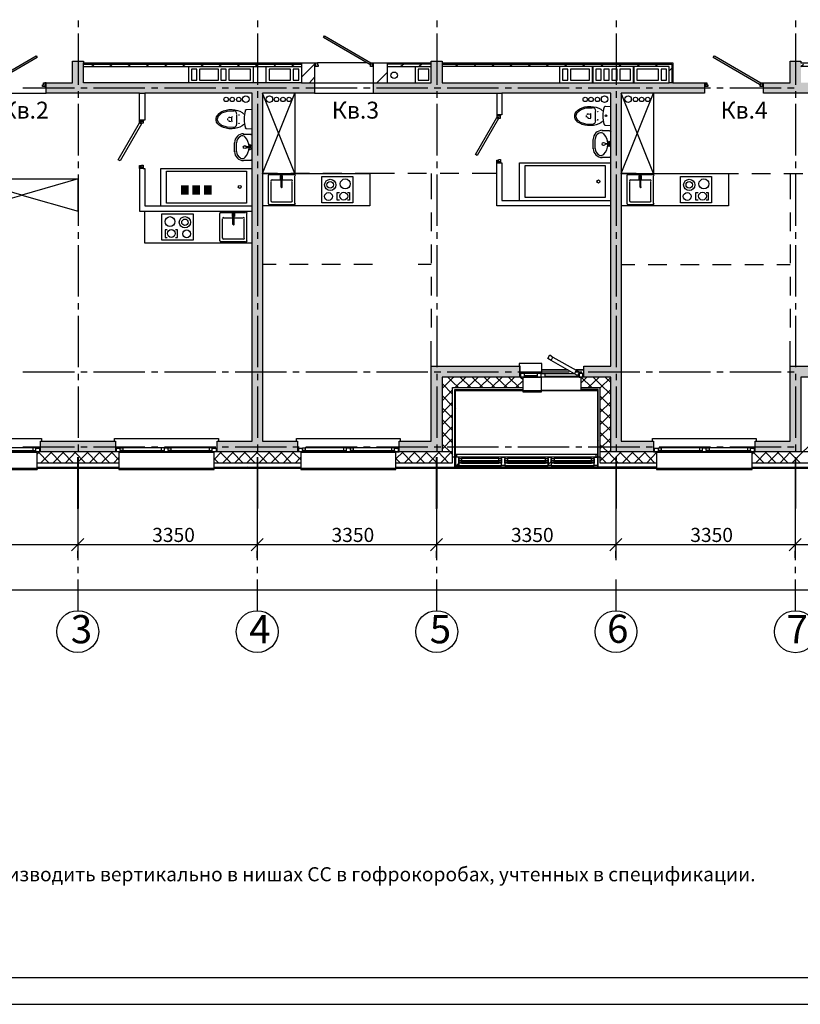
# Model space of a CAD drawing. Units: millimetres. Extents: x -3570 to 7320, y -568 to 715.
# Drawn here: x -993 to -847, y 175 to 359 of the extents above; entities that cross this region are included whole.
import ezdxf

# ---------------------------------------------------------------- set-up
doc = ezdxf.new("R2010")
doc.units = ezdxf.units.MM
doc.styles.add('PDF GOSTTypeA', font='arial.ttf')

msp = doc.modelspace()

# ---------------------------------------------------------------- hatches: boundary and pattern name
at = {"true_color": 0xc7c8ca, "transparency": 33554559}
for points in [[(-947.51, 279.82), (-947.51, 344.84), (-937.8, 344.84), (-937.8, 346.81), (-980.98, 346.81), (-980.98, 350.81), (-983.01, 350.81), (-983.01, 346.81), (-987.96, 346.81), (-987.96, 344.84), (-949.48, 344.84), (-949.48, 279.82), (-956.02, 279.82), (-956.02, 277.85), (-940.97, 277.85), (-940.97, 279.82)], [(-864.96, 344.84), (-864.96, 346.81), (-913.99, 346.81), (-913.99, 350.81), (-916.02, 350.81), (-916.02, 346.81), (-926.81, 346.81), (-926.81, 344.84), (-882.49, 344.84), (-882.49, 293.85), (-887.51, 293.85), (-887.51, 291.82), (-882.49, 291.82), (-882.49, 277.85), (-874.49, 277.85), (-874.49, 279.82), (-880.52, 279.82), (-880.52, 344.84)], [(-813.45, 293.85), (-813.45, 346.81), (-846.99, 346.81), (-846.99, 350.81), (-848.96, 350.81), (-848.96, 346.81), (-853.98, 346.81), (-853.98, 344.84), (-815.48, 344.84), (-815.48, 293.85), (-827.1, 293.85), (-827.1, 291.82), (-808.49, 291.82), (-808.49, 293.85)], [(-962.77, 325.88), (-962.77, 327.66), (-961.35, 327.66), (-961.35, 325.88)], [(-962.73, 325.92), (-961.39, 325.92), (-961.39, 327.62), (-962.73, 327.62)], [(-960.63, 325.88), (-960.63, 327.66), (-959.19, 327.66), (-959.19, 325.88)], [(-960.59, 325.92), (-959.23, 325.92), (-959.23, 327.62), (-960.59, 327.62)], [(-958.49, 325.88), (-958.49, 327.66), (-957.05, 327.66), (-957.05, 325.88)], [(-958.45, 325.92), (-957.1, 325.92), (-957.1, 327.62), (-958.45, 327.62)], [(-913.99, 277.85), (-913.99, 291.82), (-899.51, 291.82), (-899.51, 293.85), (-916.02, 293.85), (-916.02, 279.82), (-921.99, 279.82), (-921.99, 277.85)], [(-846.99, 277.85), (-846.99, 291.82), (-841.98, 291.82), (-841.98, 293.85), (-848.96, 293.85), (-848.96, 279.82), (-855.5, 279.82), (-855.5, 277.85)], [(-975.01, 277.85), (-975.01, 279.82), (-988.98, 279.82), (-988.98, 277.85)]]:
    msp.add_hatch(color=9, dxfattribs=at).paths.add_polyline_path(points)

# ---------------------------------------------------------------- linework, layer by layer
at = {"color": 7, "lineweight": -3}
for points in [[(-1120.76, 471.61), (-1120.76, 174.64), (-490.8, 174.64), (-490.8, 471.61)], [(-1100.78, 466.61), (-1100.78, 179.64), (-495.8, 179.64), (-495.8, 466.61)]]:
    msp.add_lwpolyline(points, close=True, dxfattribs=at)
at = {"color": 9, "lineweight": -3, "true_color": 0xc7c8ca}
for points in [[(-981.99, 358.43), (-981.99, 357.22)], [(-948.47, 358.43), (-948.47, 357.22)], [(-915, 358.43), (-915, 357.22)], [(-881.47, 358.43), (-881.47, 357.22)], [(-848.01, 358.43), (-848.01, 357.22)], [(-981.99, 356.02), (-981.99, 346.43)], [(-948.47, 356.02), (-948.47, 346.43)], [(-915, 356.02), (-915, 346.43)], [(-881.47, 356.02), (-881.47, 346.43)], [(-848.01, 356.02), (-848.01, 346.43)], [(-987.96, 346.81), (-988.22, 346.81), (-988.22, 346.11), (-987.96, 346.11), (-987.96, 346.81), (-983.01, 346.81), (-983.01, 350.81), (-980.98, 350.81), (-980.98, 350.56), (-940.28, 350.56), (-940.28, 349.86), (-940.28, 346.81), (-946.82, 346.81), (-980.98, 346.81), (-980.98, 349.86), (-980.98, 350.56)], [(-980.98, 350.3), (-940.28, 350.3)], [(-980.98, 349.86), (-940.28, 349.86)], [(-978.88, 350.3), (-979.39, 349.86)], [(-975.52, 350.3), (-976.03, 349.86)], [(-972.09, 350.3), (-972.6, 349.86)], [(-968.72, 350.3), (-969.23, 349.86)], [(-965.29, 350.3), (-965.8, 349.86)], [(-961.93, 350.3), (-962.44, 349.86)], [(-961.29, 346.81), (-961.29, 349.86)], [(-958.5, 350.3), (-959.01, 349.86)], [(-955.13, 350.3), (-955.64, 349.86)], [(-951.71, 350.3), (-952.21, 349.86)], [(-949.29, 349.86), (-949.29, 346.81)], [(-948.34, 350.3), (-948.85, 349.86)], [(-946.82, 346.81), (-946.82, 349.86)], [(-944.97, 350.3), (-945.42, 349.86)], [(-941.55, 350.3), (-942.05, 349.86)], [(-940.28, 350.56), (-937.8, 350.56), (-937.8, 349.86)], [(-937.8, 350.3), (-940.28, 347.83)], [(-937.8, 350.56), (-937.61, 350.56), (-937.61, 349.86), (-937.8, 349.86), (-937.8, 344.84), (-926.81, 344.84), (-903.76, 344.84), (-903.76, 340.84), (-903.76, 340.65), (-903.76, 340.33), (-903.38, 340.33), (-903.38, 340.21), (-903.06, 340.21), (-903.06, 340.65), (-903.76, 340.65), (-903.06, 340.65), (-903.06, 340.84)], [(-928.08, 350.56), (-937.29, 350.56)], [(-926.81, 349.86), (-927, 349.86), (-927, 350.56), (-927, 349.86), (-927.38, 349.86), (-927.38, 350.18), (-927.32, 350.18), (-927.32, 350.56), (-927, 350.56), (-926.81, 350.56), (-924.27, 350.56), (-916.02, 350.56), (-916.02, 350.81), (-913.99, 350.81), (-913.99, 350.56), (-870.87, 350.56), (-870.87, 346.81), (-871.57, 346.81)], [(-926.81, 344.84), (-926.81, 349.86), (-926.81, 350.56)], [(-924.27, 350.56), (-924.27, 346.81)], [(-916.02, 350.3), (-924.27, 350.3)], [(-924.27, 349.86), (-916.02, 349.86)], [(-921.16, 350.3), (-921.67, 349.86)], [(-919, 349.86), (-919, 346.81), (-916.02, 346.81), (-916.02, 349.86), (-916.02, 350.56)], [(-917.8, 350.3), (-918.3, 349.86)], [(-913.99, 350.56), (-913.99, 349.86), (-913.99, 346.81), (-878.11, 346.81), (-871.57, 346.81), (-871.57, 349.86), (-913.99, 349.86)], [(-913.99, 350.3), (-871.06, 350.3), (-871.06, 346.81)], [(-911, 350.3), (-911.51, 349.86)], [(-907.64, 350.3), (-908.08, 349.86)], [(-904.21, 350.3), (-904.72, 349.86)], [(-900.84, 350.3), (-901.35, 349.86)], [(-897.41, 350.3), (-897.92, 349.86)], [(-894.05, 350.3), (-894.56, 349.86)], [(-892.02, 346.81), (-892.02, 349.86)], [(-890.62, 350.3), (-891.13, 349.86)], [(-887.25, 350.3), (-887.76, 349.86)], [(-885.98, 349.86), (-885.98, 346.81)], [(-885.79, 346.81), (-885.79, 349.86)], [(-883.82, 350.3), (-884.33, 349.86)], [(-880.46, 350.3), (-880.97, 349.86)], [(-878.3, 349.86), (-878.3, 346.81)], [(-878.11, 346.81), (-878.11, 349.86)], [(-877.09, 350.3), (-877.54, 349.86)], [(-873.66, 350.3), (-874.17, 349.86)], [(-871.06, 349.54), (-871.57, 349.03)], [(-853.98, 346.11), (-854.17, 346.11), (-854.17, 346.81), (-854.17, 346.11), (-854.61, 346.11), (-854.61, 346.43), (-854.49, 346.43), (-854.49, 346.81), (-854.17, 346.81), (-853.98, 346.81), (-848.96, 346.81), (-848.96, 350.81), (-846.99, 350.81), (-846.99, 350.56), (-828.49, 350.56), (-828.49, 349.86), (-846.99, 349.86), (-846.49, 350.3)], [(-937.8, 347.83), (-938.75, 346.81)], [(-924.27, 348.71), (-926.18, 346.81)], [(-992.28, 345.86), (-982.63, 345.86)], [(-969.8, 339.82), (-969.8, 339.63), (-970.5, 339.63), (-969.8, 339.63), (-969.8, 339.25), (-970.12, 339.25), (-970.12, 339.32), (-970.5, 339.32), (-970.5, 339.63), (-970.5, 339.82), (-970.5, 344.84), (-987.96, 344.84), (-987.96, 346.11)], [(-981.49, 345.86), (-980.28, 345.86)], [(-979.07, 345.86), (-969.49, 345.86)], [(-968.28, 345.86), (-967.07, 345.86)], [(-965.87, 345.86), (-956.28, 345.86)], [(-955.07, 345.86), (-953.86, 345.86)], [(-952.66, 345.86), (-943.07, 345.86)], [(-941.86, 345.86), (-940.66, 345.86)], [(-940.28, 346.81), (-937.8, 346.81), (-926.81, 346.81), (-919, 346.81)], [(-939.45, 345.86), (-929.86, 345.86)], [(-928.65, 345.86), (-927.45, 345.86)], [(-926.24, 345.86), (-916.65, 345.86)], [(-915.45, 345.86), (-914.24, 345.86)], [(-913.03, 345.86), (-903.45, 345.86)], [(-902.24, 345.86), (-901.03, 345.86)], [(-899.83, 345.86), (-890.24, 345.86)], [(-889.03, 345.86), (-887.89, 345.86)], [(-870.87, 346.81), (-864.96, 346.81), (-864.96, 346.11), (-864.96, 344.84), (-880.52, 344.84), (-880.52, 279.82), (-874.49, 279.82), (-874.49, 277.85), (-880.52, 277.85), (-882.49, 277.85), (-882.49, 291.82), (-884.52, 291.82), (-887.51, 291.82), (-887.51, 293.85), (-882.49, 293.85), (-882.49, 323.82), (-882.49, 324.84)], [(-886.68, 345.86), (-877.03, 345.86)], [(-875.89, 345.86), (-874.68, 345.86)], [(-873.47, 345.86), (-863.89, 345.86)], [(-864.96, 346.81), (-864.77, 346.81), (-864.77, 346.11), (-864.96, 346.11)], [(-862.68, 345.86), (-861.47, 345.86)], [(-860.27, 345.86), (-850.68, 345.86)], [(-835.54, 340.84), (-835.54, 340.65), (-836.24, 340.65), (-835.54, 340.65), (-835.54, 340.21), (-835.86, 340.21), (-835.86, 340.33), (-836.24, 340.33), (-836.24, 340.65), (-836.24, 340.84), (-836.24, 344.84), (-853.98, 344.84), (-853.98, 346.11), (-853.98, 346.81)], [(-849.47, 345.86), (-848.26, 345.86)], [(-999.01, 344.84), (-987.96, 344.84)], [(-981.99, 345.22), (-981.99, 344.02)], [(-969.8, 330.81), (-970.5, 330.81), (-970.5, 322.81), (-949.48, 322.81), (-949.48, 323.82), (-949.48, 337.67), (-949.48, 344.84), (-969.49, 344.84), (-969.49, 339.82), (-969.8, 339.82), (-970.5, 339.82)], [(-970.5, 344.84), (-969.49, 344.84)], [(-948.47, 345.22), (-948.47, 344.02)], [(-937.8, 344.84), (-947.51, 344.84), (-947.51, 279.82), (-940.97, 279.82), (-940.97, 277.85)], [(-947.51, 329.86), (-941.48, 344.84), (-941.48, 329.86), (-947.51, 344.84)], [(-915, 345.22), (-915, 344.02)], [(-903.76, 344.84), (-902.81, 344.84)], [(-903.76, 331.82), (-903.76, 332.01), (-903.06, 332.01), (-903.06, 331.82), (-902.81, 331.82), (-902.81, 324.84), (-882.49, 324.84), (-882.49, 344.84), (-902.81, 344.84), (-902.81, 340.84), (-903.06, 340.84), (-903.76, 340.84)], [(-881.47, 345.22), (-881.47, 344.02)], [(-880.52, 329.86), (-874.49, 344.84), (-874.49, 329.86), (-880.52, 344.84)], [(-848.01, 345.22), (-848.01, 344.02)], [(-981.99, 342.87), (-981.99, 333.22)], [(-948.47, 342.87), (-948.47, 333.22)], [(-915, 342.87), (-915, 333.22)], [(-884.01, 339.57), (-884.33, 339.32), (-884.71, 339.13), (-885.22, 338.94), (-885.73, 338.81), (-886.81, 338.81), (-887.32, 338.87), (-887.82, 339), (-888.27, 339.25), (-888.65, 339.44), (-889.16, 340.08), (-889.22, 340.4), (-889.22, 340.78), (-889.16, 341.09), (-888.9, 341.41), (-888.65, 341.67), (-888.27, 341.92), (-887.82, 342.11), (-887.32, 342.3), (-886.81, 342.36), (-886.24, 342.36), (-885.22, 342.24), (-884.71, 342.05), (-884.33, 341.86), (-884.01, 341.54)], [(-883.57, 342.36), (-882.49, 342.43)], [(-881.47, 342.87), (-881.47, 333.22)], [(-848.01, 342.87), (-848.01, 333.22)], [(-951.01, 339), (-951.32, 338.75), (-951.77, 338.49), (-952.21, 338.36), (-952.72, 338.24), (-953.23, 338.17), (-953.8, 338.17), (-954.82, 338.43), (-955.26, 338.62), (-955.64, 338.87), (-955.9, 339.13), (-956.15, 339.44), (-956.21, 339.82), (-956.21, 340.14), (-956.15, 340.46), (-955.64, 341.09), (-955.26, 341.35), (-954.82, 341.54), (-953.8, 341.79), (-953.23, 341.79), (-952.72, 341.73), (-952.21, 341.6), (-951.77, 341.48), (-951.32, 341.22), (-951.01, 340.97)], [(-952.91, 338.43), (-954.12, 338.49), (-955.13, 338.81), (-955.77, 339.38), (-956.02, 339.95), (-955.77, 340.59), (-955.13, 341.16), (-954.12, 341.48), (-952.91, 341.54)], [(-953.8, 340.33), (-953.36, 340.4)], [(-953.29, 339.63), (-953.29, 340.33)], [(-952.34, 339.13), (-952.34, 340.84)], [(-885.92, 339), (-887.13, 339.06), (-888.14, 339.38), (-888.78, 339.95), (-889.03, 340.59), (-888.78, 341.22), (-888.14, 341.73), (-887.13, 342.11), (-885.92, 342.11)], [(-887, 340.4), (-887, 340.71)], [(-886.75, 340.97), (-886.36, 341.03)], [(-886.24, 340.27), (-886.24, 340.9)], [(-885.35, 339.7), (-885.35, 341.41)], [(-953.99, 339.82), (-953.99, 340.14)], [(-953.8, 339.63), (-953.36, 339.57)], [(-886.75, 340.21), (-886.36, 340.14)], [(-882.49, 338.75), (-883.57, 338.81)], [(-951.13, 337.22), (-949.74, 337.22), (-949.48, 337.03)], [(-949.48, 338.11), (-950.56, 338.17)], [(-884.14, 337.86), (-882.74, 337.86), (-882.49, 337.6)], [(-952.78, 333.92), (-952.78, 335.57)], [(-952.47, 335.57), (-952.47, 333.92)], [(-949.86, 334.87), (-950.5, 334.81)], [(-885.79, 334.49), (-885.79, 336.21)], [(-885.48, 336.21), (-885.48, 334.49)], [(-882.81, 335.44), (-883.51, 335.38)], [(-882.87, 335.25), (-883.51, 335.32)], [(-949.86, 334.62), (-950.5, 334.68)], [(-882.49, 333.09), (-882.74, 332.84), (-884.14, 332.84)], [(-981.99, 332.08), (-981.99, 330.87)], [(-949.48, 332.46), (-949.74, 332.27), (-951.13, 332.27)], [(-948.47, 332.08), (-948.47, 330.87)], [(-915, 332.08), (-915, 330.87)], [(-882.49, 323.82), (-903.76, 323.82), (-903.76, 331.82), (-903.06, 331.82)], [(-899.51, 324.84), (-899.51, 331.82), (-882.49, 331.82)], [(-881.47, 332.08), (-881.47, 330.87)], [(-848.01, 332.08), (-848.01, 330.87)], [(-981.99, 329.66), (-981.99, 320.08)], [(-970.5, 330.81), (-970.5, 331.06), (-969.8, 331.06), (-969.8, 330.81), (-969.49, 330.81), (-969.49, 323.82), (-949.48, 323.82)], [(-966.5, 323.82), (-966.5, 330.81), (-949.48, 330.81)], [(-948.47, 329.66), (-948.47, 320.08)], [(-944.72, 329.86), (-947.51, 329.86), (-927.51, 329.86), (-927.51, 323.82), (-947.51, 323.82)], [(-946.5, 329.41), (-946.5, 324.27)], [(-941.67, 329.6), (-946.31, 329.6)], [(-943.89, 328.78), (-943.77, 328.78), (-943.77, 329.41), (-944.21, 329.41), (-944.21, 328.78), (-944.09, 328.78)], [(-944.09, 329.28), (-944.09, 327.32)], [(-943.89, 327.32), (-943.89, 329.28)], [(-938.75, 329.86), (-942.24, 329.86)], [(-941.48, 324.27), (-941.48, 329.41)], [(-932.72, 329.86), (-936.27, 329.86)], [(-922.88, 329.86), (-930.24, 329.86)], [(-916.91, 329.86), (-920.4, 329.86)], [(-916.02, 329.86), (-916.02, 325.09)], [(-915, 329.66), (-915, 320.08)], [(-910.87, 329.86), (-914.37, 329.86)], [(-903.76, 329.86), (-908.4, 329.86)], [(-881.47, 329.66), (-881.47, 320.08)], [(-877.73, 329.86), (-880.52, 329.86), (-860.52, 329.86), (-860.52, 323.82), (-880.52, 323.82)], [(-879.51, 329.41), (-879.51, 324.27)], [(-874.68, 329.6), (-879.32, 329.6)], [(-876.9, 328.78), (-876.78, 328.78), (-876.78, 329.41), (-877.22, 329.41), (-877.22, 328.78), (-877.09, 328.78)], [(-877.09, 329.28), (-877.09, 327.32)], [(-876.9, 327.32), (-876.9, 329.28)], [(-875.25, 329.86), (-871.76, 329.86)], [(-874.49, 324.27), (-874.49, 329.41)], [(-869.22, 329.86), (-865.73, 329.86)], [(-863.25, 329.86), (-860.52, 329.86), (-858.61, 329.86)], [(-856.14, 329.86), (-852.65, 329.86)], [(-850.17, 329.86), (-846.61, 329.86)], [(-848.96, 329.86), (-848.96, 325.09)], [(-848.01, 329.66), (-848.01, 320.08)], [(-1003.01, 322.81), (-992.51, 325.81), (-981.99, 322.81), (-981.99, 328.84), (-992.51, 325.81), (-1003.01, 328.84), (-981.99, 328.84)], [(-945.99, 328.39), (-945.99, 324.78)], [(-942.18, 328.59), (-945.8, 328.59)], [(-941.99, 324.78), (-941.99, 328.39)], [(-879, 328.39), (-879, 324.78)], [(-875.19, 328.59), (-878.81, 328.59)], [(-875, 324.78), (-875, 328.39)], [(-933.16, 324.9), (-933.61, 324.9), (-933.61, 326.3), (-933.16, 326.3)], [(-931.64, 326.3), (-931.26, 326.3), (-931.26, 324.9), (-931.64, 324.9)], [(-866.17, 324.9), (-866.62, 324.9), (-866.62, 326.3), (-866.17, 326.3)], [(-864.65, 326.3), (-864.27, 326.3), (-864.27, 324.9), (-864.65, 324.9)], [(-946.31, 324.08), (-941.67, 324.08)], [(-945.8, 324.58), (-942.18, 324.58)], [(-879.32, 324.08), (-874.68, 324.08)], [(-878.81, 324.58), (-875.19, 324.58)], [(-949.48, 316.84), (-969.49, 316.84), (-969.49, 322.81)], [(-956.02, 277.85), (-956.02, 279.82), (-949.48, 279.82), (-949.48, 298.68), (-949.48, 322.81)], [(-955.52, 317.28), (-955.52, 322.36)], [(-955.32, 322.55), (-950.69, 322.55)], [(-953.1, 321.79), (-953.17, 321.79), (-953.17, 322.43), (-952.78, 322.43), (-952.78, 321.79), (-952.91, 321.79)], [(-953.1, 320.33), (-953.1, 322.3)], [(-952.91, 322.3), (-952.91, 320.33)], [(-950.5, 322.36), (-950.5, 317.28)], [(-916.02, 322.55), (-916.02, 319.06)], [(-848.96, 322.55), (-848.96, 319.06)], [(-955.01, 317.79), (-955.01, 321.41)], [(-954.82, 321.6), (-951.2, 321.6)], [(-951.01, 321.41), (-951.01, 317.79)], [(-981.99, 318.87), (-981.99, 317.66)], [(-965.36, 319.31), (-965.74, 319.31), (-965.74, 317.92), (-965.36, 317.92)], [(-963.77, 317.92), (-963.39, 317.92), (-963.39, 319.31), (-963.77, 319.31)], [(-948.47, 318.87), (-948.47, 317.66)], [(-915, 318.87), (-915, 317.66)], [(-881.47, 318.87), (-881.47, 317.66)], [(-848.01, 318.87), (-848.01, 317.66)], [(-981.99, 316.46), (-981.99, 306.87)], [(-950.69, 317.09), (-955.32, 317.09)], [(-951.2, 317.6), (-954.82, 317.6)], [(-948.47, 316.46), (-948.47, 306.87)], [(-916.02, 316.58), (-916.02, 313.09)], [(-915, 316.46), (-915, 306.87)], [(-881.47, 316.46), (-881.47, 306.87)], [(-848.96, 316.58), (-848.96, 313.09)], [(-848.01, 316.46), (-848.01, 306.87)], [(-944.97, 312.84), (-947.51, 312.84)], [(-939.01, 312.84), (-942.5, 312.84)], [(-932.97, 312.84), (-936.47, 312.84)], [(-927, 312.84), (-930.5, 312.84)], [(-916.02, 312.84), (-918.49, 312.84)], [(-880.52, 312.84), (-877.98, 312.84)], [(-875.51, 312.84), (-872.01, 312.84)], [(-869.47, 312.84), (-865.98, 312.84)], [(-863.5, 312.84), (-860.01, 312.84)], [(-857.47, 312.84), (-853.98, 312.84)], [(-851.5, 312.84), (-848.96, 312.84)], [(-916.02, 310.55), (-916.02, 307.06)], [(-848.96, 310.55), (-848.96, 307.06)], [(-981.99, 305.66), (-981.99, 304.46)], [(-948.47, 305.66), (-948.47, 304.46)], [(-915, 305.66), (-915, 304.46)], [(-881.47, 305.66), (-881.47, 304.46)], [(-848.01, 305.66), (-848.01, 304.46)], [(-916.02, 304.58), (-916.02, 301.09)], [(-848.96, 304.58), (-848.96, 301.09)], [(-981.99, 303.25), (-981.99, 293.66)], [(-948.47, 303.25), (-948.47, 293.66)], [(-915, 303.25), (-915, 293.66)], [(-881.47, 303.25), (-881.47, 293.66)], [(-848.01, 303.25), (-848.01, 293.66)], [(-887.7, 291.82), (-887.7, 292.52), (-888.4, 292.52), (-888.4, 291.82), (-888.08, 291.82), (-911.51, 291.82), (-912.02, 291.82), (-913.99, 291.82), (-913.99, 277.85), (-921.99, 277.85), (-921.99, 279.82), (-916.02, 279.82), (-916.02, 293.85), (-916.02, 298.55)], [(-848.96, 293.85), (-841.98, 293.85), (-841.98, 291.82), (-846.99, 291.82), (-846.99, 277.85), (-855.5, 277.85), (-855.5, 279.82), (-848.96, 279.82), (-848.96, 293.85), (-848.96, 298.55)], [(-895.38, 292.52), (-895.38, 294.36), (-899.57, 294.36), (-899.57, 293.85)], [(-893.6, 294.93), (-894.24, 295.31), (-893.86, 295.95), (-893.29, 295.57)], [(-992.28, 292.83), (-982.63, 292.83)], [(-981.49, 292.83), (-980.28, 292.83)], [(-979.07, 292.83), (-969.49, 292.83)], [(-968.28, 292.83), (-967.07, 292.83)], [(-965.87, 292.83), (-956.28, 292.83)], [(-955.07, 292.83), (-953.86, 292.83)], [(-952.66, 292.83), (-943.07, 292.83)], [(-941.86, 292.83), (-940.66, 292.83)], [(-939.45, 292.83), (-929.86, 292.83)], [(-928.65, 292.83), (-927.45, 292.83)], [(-926.24, 292.83), (-916.65, 292.83)], [(-916.02, 293.85), (-899.51, 293.85), (-899.51, 291.82)], [(-915.45, 292.83), (-914.24, 292.83)], [(-913.03, 292.83), (-903.45, 292.83)], [(-902.24, 292.83), (-901.03, 292.83)], [(-899.83, 292.83), (-890.24, 292.83)], [(-899.32, 292.52), (-899.38, 292.52), (-899.38, 293.85), (-899.51, 293.85)], [(-899.51, 293.72), (-899.38, 293.72), (-899.51, 293.72)], [(-888.4, 291.82), (-894.81, 291.82), (-895.51, 291.82), (-898.87, 291.82), (-898.62, 291.82), (-898.62, 292.52), (-899.32, 292.52), (-899.32, 291.82), (-898.87, 291.37)], [(-895.51, 291.82), (-895.51, 292.52), (-896.21, 292.52), (-896.21, 291.82), (-895.51, 291.82), (-895.51, 289.02), (-898.87, 289.02), (-898.87, 289.34), (-888.08, 289.34)], [(-896.21, 292.52), (-898.62, 292.52)], [(-895.51, 292.52), (-894.81, 292.52), (-894.81, 291.82)], [(-890.43, 293.15), (-895.38, 293.15), (-890.43, 293.15)], [(-894.81, 292.52), (-889.41, 292.52)], [(-888.97, 293.09), (-888.33, 292.71), (-888.71, 292.14), (-889.29, 292.45)], [(-887.51, 293.15), (-889.03, 293.15), (-887.51, 293.15)], [(-889.03, 292.83), (-887.89, 292.83)], [(-888.46, 292.52), (-888.4, 292.52)], [(-886.68, 292.83), (-877.03, 292.83)], [(-875.89, 292.83), (-874.68, 292.83)], [(-873.47, 292.83), (-863.89, 292.83)], [(-862.68, 292.83), (-861.47, 292.83)], [(-860.27, 292.83), (-850.68, 292.83)], [(-849.47, 292.83), (-848.26, 292.83)], [(-922.88, 278.1), (-922.88, 277.85), (-922.62, 277.85), (-1014.51, 277.85), (-1016.47, 277.85), (-1016.47, 291.82), (-1018.51, 291.82), (-1019.01, 291.82), (-1021.49, 291.82)], [(-981.99, 292.45), (-981.99, 291.25)], [(-948.47, 292.45), (-948.47, 291.25)], [(-915, 292.45), (-915, 291.25)], [(-911.83, 291.82), (-912.02, 291.63), (-913.99, 289.66)], [(-912.91, 291.82), (-912.02, 290.93), (-910.94, 289.85)], [(-909.54, 291.82), (-911.57, 289.85)], [(-911.51, 274.8), (-911.51, 289.34), (-898.87, 289.34), (-898.87, 291.82)], [(-910.62, 291.82), (-908.65, 289.85)], [(-907.26, 291.82), (-909.29, 289.85)], [(-908.4, 291.82), (-906.37, 289.85)], [(-905.03, 291.82), (-907, 289.85)], [(-906.11, 291.82), (-904.14, 289.85)], [(-902.75, 291.82), (-904.78, 289.85)], [(-903.89, 291.82), (-901.86, 289.85)], [(-900.46, 291.82), (-902.49, 289.85)], [(-901.6, 291.82), (-899.57, 289.85)], [(-898.87, 291.18), (-900.21, 289.85)], [(-898.62, 292.14), (-896.21, 292.14)], [(-898.62, 291.82), (-896.21, 291.82)], [(-888.4, 291.95), (-894.81, 291.95)], [(-887.51, 291.82), (-888.08, 291.82), (-888.08, 289.34), (-884.97, 289.34), (-884.97, 274.8)], [(-886.94, 291.82), (-888.08, 290.68)], [(-888.02, 291.82), (-886.05, 289.85)], [(-884.65, 291.82), (-886.68, 289.85)], [(-885.79, 291.82), (-884.52, 290.55), (-882.49, 288.58)], [(-882.49, 291.76), (-884.52, 289.72)], [(-883.51, 291.82), (-882.49, 290.8)], [(-881.47, 292.45), (-881.47, 291.25)], [(-848.01, 292.45), (-848.01, 291.25)], [(-981.99, 290.04), (-981.99, 280.45)], [(-948.47, 290.04), (-948.47, 280.45)], [(-922.62, 275.82), (-912.02, 275.82), (-912.02, 289.85), (-898.87, 289.85)], [(-922.62, 274.99), (-911.64, 274.99), (-911.64, 289.47), (-898.87, 289.47)], [(-915, 290.04), (-915, 280.45)], [(-913.99, 290.61), (-912.02, 288.64)], [(-912.02, 289.41), (-913.99, 287.37)], [(-908.08, 289.47), (-908.27, 289.34)], [(-905.6, 289.47), (-905.73, 289.34)], [(-900.59, 289.47), (-900.71, 289.34)], [(-888.08, 289.34), (-895.51, 289.34), (-888.08, 289.34)], [(-888.08, 289.85), (-884.52, 289.85), (-884.52, 275.82), (-873.92, 275.82)], [(-884.84, 274.99), (-884.84, 289.47), (-888.08, 289.47)], [(-885.48, 289.47), (-885.6, 289.34)], [(-882.49, 289.47), (-884.52, 287.44)], [(-881.47, 290.04), (-881.47, 280.45)], [(-856.07, 275.82), (-844.96, 275.82), (-844.96, 289.85), (-841.41, 289.85)], [(-848.01, 290.04), (-848.01, 280.45)], [(-913.99, 288.39), (-912.02, 286.36)], [(-912.02, 287.12), (-913.99, 285.09)], [(-884.84, 287.56), (-884.97, 287.44)], [(-884.52, 288.33), (-882.49, 286.29)], [(-882.49, 287.18), (-884.52, 285.21)], [(-913.99, 286.1), (-912.02, 284.14)], [(-911.51, 286.1), (-911.64, 285.91)], [(-884.52, 286.04), (-882.49, 284.01)], [(-912.02, 284.83), (-913.99, 282.87)], [(-913.99, 283.88), (-912.02, 281.85)], [(-911.51, 283.56), (-911.64, 283.44)], [(-882.49, 284.96), (-884.52, 282.93)], [(-884.52, 283.75), (-882.49, 281.79)], [(-912.02, 282.61), (-913.99, 280.58)], [(-913.99, 281.6), (-912.02, 279.56)], [(-884.84, 282.55), (-884.97, 282.42)], [(-882.49, 282.67), (-884.52, 280.64)], [(-884.52, 281.53), (-882.49, 279.5)], [(-1008.22, 279.82), (-1008.22, 280.33), (-988.79, 280.33), (-988.79, 279.82)], [(-988.98, 277.85), (-988.98, 279.82), (-975.01, 279.82), (-975.01, 277.85)], [(-975.2, 279.82), (-975.2, 280.33), (-955.77, 280.33), (-955.77, 279.82)], [(-941.16, 279.82), (-941.16, 280.33), (-921.8, 280.33), (-921.8, 279.82)], [(-912.02, 280.33), (-913.99, 278.36)], [(-884.84, 280.07), (-884.97, 279.88)], [(-882.49, 280.39), (-884.52, 278.42)], [(-874.68, 279.82), (-874.68, 280.33), (-855.31, 280.33), (-855.31, 279.82)], [(-912.02, 277.85), (-1018.51, 277.85)], [(-1007.39, 274.8), (-1007.39, 274.55), (-989.61, 274.55), (-989.61, 274.8), (-989.61, 277.85), (-989.87, 277.85), (-989.87, 278.1)], [(-1007.39, 277.79), (-989.61, 277.79)], [(-998.12, 277.85), (-989.87, 277.85)], [(-992.28, 278.8), (-982.63, 278.8)], [(-990.38, 278.1), (-990.38, 278.61)], [(-989.87, 278.55), (-989.17, 278.55), (-989.17, 277.85), (-989.61, 277.4)], [(-989.42, 277.85), (-987.46, 275.82)], [(-989.17, 278.55), (-988.98, 278.55)], [(-986.88, 277.85), (-988.92, 275.82)], [(-987.14, 277.85), (-985.17, 275.82)], [(-984.66, 277.85), (-986.63, 275.82)], [(-984.92, 277.85), (-982.88, 275.82)], [(-982.38, 277.85), (-984.34, 275.82)], [(-982.63, 277.85), (-980.66, 275.82)], [(-980.09, 277.85), (-982.12, 275.82)], [(-981.99, 279.25), (-981.99, 278.04)], [(-981.49, 278.8), (-980.28, 278.8)], [(-980.34, 277.85), (-978.37, 275.82)], [(-977.87, 277.85), (-979.84, 275.82)], [(-979.07, 278.8), (-969.49, 278.8)], [(-978.12, 277.85), (-976.09, 275.82)], [(-975.58, 277.85), (-977.61, 275.82)], [(-975.83, 277.85), (-974.37, 276.39)], [(-975.01, 278.55), (-974.82, 278.55)], [(-974.82, 277.85), (-974.82, 278.55), (-974.12, 278.55)], [(-974.12, 278.1), (-974.12, 277.85), (-974.37, 277.85), (-974.37, 274.8), (-974.37, 274.55), (-956.59, 274.55), (-956.59, 274.8), (-956.59, 277.85), (-956.91, 277.85), (-956.91, 278.1)], [(-974.37, 277.79), (-956.59, 277.79)], [(-973.61, 278.1), (-974.12, 278.1), (-974.12, 278.61), (-973.61, 278.61)], [(-974.12, 277.85), (-965.87, 277.85)], [(-968.28, 278.8), (-967.07, 278.8)], [(-966.37, 278.1), (-966.37, 278.61)], [(-965.87, 278.8), (-956.28, 278.8)], [(-965.17, 278.55), (-965.87, 278.55)], [(-965.17, 278.1), (-965.17, 277.85), (-965.87, 277.85), (-965.87, 278.1)], [(-964.66, 278.1), (-965.17, 278.1), (-965.17, 278.61), (-964.66, 278.61)], [(-965.17, 277.85), (-956.91, 277.85)], [(-957.42, 278.1), (-957.42, 278.61)], [(-956.91, 278.55), (-956.21, 278.55), (-956.21, 277.85)], [(-955.2, 277.85), (-956.59, 276.45)], [(-956.21, 278.55), (-956.02, 278.55)], [(-955.52, 277.85), (-953.48, 275.82)], [(-955.07, 278.8), (-953.86, 278.8)], [(-952.98, 277.85), (-954.94, 275.82)], [(-953.23, 277.85), (-951.2, 275.82)], [(-950.69, 277.85), (-952.72, 275.82)], [(-952.66, 278.8), (-943.07, 278.8)], [(-950.94, 277.85), (-948.97, 275.82)], [(-948.4, 277.85), (-950.44, 275.82)], [(-948.72, 277.85), (-946.69, 275.82)], [(-948.47, 279.25), (-948.47, 278.04)], [(-946.18, 277.85), (-948.15, 275.82)], [(-946.43, 277.85), (-944.4, 275.82)], [(-943.89, 277.85), (-945.93, 275.82)], [(-944.15, 277.85), (-942.18, 275.82)], [(-941.67, 277.85), (-943.64, 275.82)], [(-941.93, 277.85), (-940.4, 276.33)], [(-941.86, 278.8), (-940.66, 278.8)], [(-940.97, 278.55), (-940.78, 278.55)], [(-940.78, 277.85), (-940.78, 278.55), (-940.08, 278.55)], [(-940.08, 278.1), (-940.08, 277.85), (-940.4, 277.85), (-940.4, 274.8), (-940.4, 274.55), (-922.62, 274.55), (-922.62, 274.8), (-922.62, 277.85), (-921.99, 277.85)], [(-940.4, 277.79), (-922.62, 277.79)], [(-939.58, 278.1), (-940.08, 278.1), (-940.08, 278.61), (-939.58, 278.61)], [(-940.08, 277.85), (-931.83, 277.85)], [(-939.45, 278.8), (-929.86, 278.8)], [(-932.34, 278.1), (-932.34, 278.61)], [(-931.13, 278.55), (-931.83, 278.55)], [(-931.13, 278.1), (-931.13, 277.85), (-931.83, 277.85), (-931.83, 278.1)], [(-930.62, 278.1), (-931.13, 278.1), (-931.13, 278.61), (-930.62, 278.61)], [(-931.13, 277.85), (-922.88, 277.85)], [(-928.65, 278.8), (-927.45, 278.8)], [(-926.24, 278.8), (-916.65, 278.8)], [(-923.38, 278.1), (-923.38, 278.61)], [(-922.88, 278.55), (-922.18, 278.55), (-922.18, 277.85)], [(-921.29, 277.85), (-922.62, 276.52)], [(-922.18, 278.55), (-921.99, 278.55)], [(-921.54, 277.85), (-919.51, 275.82)], [(-919, 277.85), (-921.03, 275.82)], [(-919.26, 277.85), (-917.29, 275.82)], [(-916.78, 277.85), (-918.75, 275.82)], [(-917.03, 277.85), (-915, 275.82)], [(-914.49, 277.85), (-916.46, 275.82)], [(-915.45, 278.8), (-914.24, 278.8)], [(-915, 279.25), (-915, 278.04)], [(-914.75, 277.85), (-912.78, 275.82)], [(-912.02, 278.04), (-912.21, 277.85), (-914.24, 275.82)], [(-913.99, 279.31), (-912.46, 277.85), (-912.02, 277.34)], [(-913.03, 278.8), (-903.45, 278.8)], [(-911.51, 278.55), (-911.64, 278.42)], [(-902.24, 278.8), (-901.03, 278.8)], [(-899.83, 278.8), (-890.24, 278.8)], [(-889.03, 278.8), (-887.89, 278.8)], [(-886.68, 278.8), (-877.03, 278.8)], [(-884.52, 279.25), (-883.06, 277.85), (-881.09, 275.82)], [(-882.49, 278.17), (-882.81, 277.85), (-884.52, 276.13)], [(-844.96, 277.85), (-884.52, 277.85)], [(-880.52, 277.85), (-882.55, 275.82)], [(-881.47, 279.25), (-881.47, 278.04)], [(-880.84, 277.85), (-878.81, 275.82)], [(-878.3, 277.85), (-880.27, 275.82)], [(-878.55, 277.85), (-876.52, 275.82)], [(-876.01, 277.85), (-878.05, 275.82)], [(-876.27, 277.85), (-874.3, 275.82)], [(-875.89, 278.8), (-874.68, 278.8)], [(-874.05, 277.85), (-873.92, 277.72), (-875.76, 275.82)], [(-874.49, 278.55), (-874.3, 278.55)], [(-874.49, 277.85), (-873.92, 277.85), (-873.92, 274.8), (-873.92, 274.55), (-856.07, 274.55), (-856.07, 274.8), (-856.07, 277.85), (-855.5, 277.85)], [(-874.3, 277.85), (-874.3, 278.55), (-873.6, 278.55)], [(-856.39, 278.1), (-856.39, 277.85), (-856.07, 277.85), (-873.92, 277.85), (-873.6, 277.85), (-873.6, 278.1)], [(-873.92, 277.79), (-856.07, 277.79)], [(-873.09, 278.1), (-873.6, 278.1), (-873.6, 278.61), (-873.09, 278.61)], [(-873.6, 277.85), (-865.35, 277.85)], [(-873.47, 278.8), (-863.89, 278.8)], [(-865.85, 278.1), (-865.85, 278.61)], [(-864.65, 278.55), (-865.35, 278.55)], [(-864.65, 278.1), (-864.65, 277.85), (-865.35, 277.85), (-865.35, 278.1)], [(-864.14, 278.1), (-864.65, 278.1), (-864.65, 278.61), (-864.14, 278.61)], [(-864.65, 277.85), (-856.39, 277.85)], [(-862.68, 278.8), (-861.47, 278.8)], [(-860.27, 278.8), (-850.68, 278.8)], [(-856.9, 278.1), (-856.9, 278.61)], [(-856.39, 278.55), (-855.69, 278.55), (-855.69, 277.85)], [(-855.63, 277.85), (-856.07, 277.4)], [(-855.95, 277.85), (-853.92, 275.82)], [(-855.69, 278.55), (-855.5, 278.55)], [(-853.41, 277.85), (-855.38, 275.82)], [(-853.66, 277.85), (-851.63, 275.82)], [(-851.12, 277.85), (-853.15, 275.82)], [(-851.38, 277.85), (-849.41, 275.82)], [(-848.9, 277.85), (-850.87, 275.82)], [(-849.47, 278.8), (-848.26, 278.8)], [(-849.15, 277.85), (-847.12, 275.82)], [(-844.96, 279.44), (-846.61, 277.85), (-848.58, 275.82)], [(-848.01, 279.25), (-848.01, 278.04)], [(-982.06, 276.83), (-982.06, 267.18)], [(-981.99, 276.83), (-981.99, 267.24)], [(-974.37, 276.77), (-975.33, 275.82)], [(-956.59, 276.64), (-955.77, 275.82)], [(-948.53, 276.83), (-948.53, 267.18)], [(-948.47, 276.83), (-948.47, 267.24)], [(-940.4, 276.83), (-941.35, 275.82)], [(-922.62, 276.64), (-921.8, 275.82)], [(-915.07, 276.83), (-915.07, 267.18)], [(-915, 276.83), (-915, 267.24)], [(-884.52, 276.83), (-912.02, 276.83)], [(-911.51, 276.01), (-911.64, 275.88)], [(-911.32, 277.34), (-911.51, 277.34)], [(-910.87, 276.58), (-910.37, 276.58), (-910.37, 275.75), (-910.87, 275.75), (-910.87, 276.58), (-910.87, 276.83), (-911.51, 276.83), (-911.51, 275.31), (-910.87, 275.31), (-910.87, 275.75), (-911.32, 275.31)], [(-885.22, 276.83), (-885.22, 277.34), (-911.32, 277.34), (-911.32, 276.83)], [(-902.87, 276.2), (-902.87, 276.83), (-910.87, 276.83), (-910.87, 276.2)], [(-910.87, 275.94), (-910.87, 275.31), (-902.87, 275.31), (-902.87, 275.94)], [(-903.38, 276.58), (-910.37, 276.58)], [(-902.87, 276.58), (-902.87, 276.83), (-902.3, 276.83), (-902.3, 276.58)], [(-894.17, 276.2), (-894.17, 276.83), (-902.3, 276.83), (-902.3, 276.2)], [(-902.3, 275.94), (-902.3, 275.31), (-894.17, 275.31), (-894.17, 275.94)], [(-894.68, 276.58), (-901.79, 276.58)], [(-894.17, 276.58), (-894.17, 276.83), (-893.6, 276.83), (-893.6, 276.58)], [(-893.6, 276.07), (-894.17, 275.5)], [(-885.6, 276.2), (-885.6, 276.83), (-893.6, 276.83), (-893.6, 276.2)], [(-893.6, 275.94), (-893.6, 275.31), (-885.6, 275.31), (-885.6, 275.94)], [(-886.11, 276.58), (-893.09, 276.58)], [(-885.6, 276.58), (-885.6, 276.83), (-884.97, 276.83), (-884.97, 275.31), (-885.6, 275.31), (-885.6, 275.75)], [(-884.97, 277.34), (-885.22, 277.34)], [(-884.52, 276.96), (-883.32, 275.82)], [(-881.54, 276.83), (-881.54, 267.18), (-881.54, 257.61)], [(-881.47, 276.83), (-881.47, 267.24)], [(-848.01, 267.18), (-848.01, 276.83), (-848.01, 267.24)], [(-989.61, 274.8), (-989.61, 274.55), (-1007.39, 274.55), (-1007.39, 274.8), (-547.61, 274.8)], [(-989.61, 275.82), (-974.37, 275.82)], [(-989.61, 274.99), (-974.37, 274.99)], [(-987.96, 274.99), (-988.15, 274.8)], [(-982.95, 274.99), (-983.07, 274.8)], [(-980.47, 274.99), (-980.6, 274.8)], [(-975.39, 274.99), (-975.58, 274.8)], [(-974.37, 274.8), (-974.37, 274.55), (-956.59, 274.55), (-956.59, 274.8)], [(-956.59, 275.82), (-940.4, 275.82)], [(-956.59, 274.99), (-940.4, 274.99)], [(-952.78, 274.99), (-952.91, 274.8)], [(-950.24, 274.99), (-950.44, 274.8)], [(-945.23, 274.99), (-945.36, 274.8)], [(-942.75, 274.99), (-942.88, 274.8)], [(-940.4, 274.8), (-940.4, 274.55), (-922.62, 274.55), (-922.62, 274.8)], [(-920.08, 274.99), (-920.21, 274.8)], [(-915.07, 274.99), (-915.19, 274.8)], [(-912.53, 274.99), (-912.72, 274.8)], [(-884.97, 274.99), (-911.51, 274.99)], [(-910.87, 275.31), (-902.87, 275.31)], [(-910.37, 275.75), (-903.38, 275.75)], [(-902.3, 275.75), (-902.3, 275.31), (-902.87, 275.31), (-902.87, 275.75)], [(-902.3, 275.31), (-894.17, 275.31)], [(-901.79, 275.75), (-894.68, 275.75)], [(-893.6, 275.75), (-893.6, 275.31), (-894.17, 275.31), (-894.17, 275.75)], [(-893.6, 275.31), (-885.6, 275.31)], [(-893.09, 275.75), (-886.11, 275.75)], [(-873.92, 274.99), (-884.84, 274.99), (-884.9, 274.99), (-884.97, 274.86)], [(-882.36, 274.99), (-882.49, 274.8)], [(-877.35, 274.99), (-877.47, 274.8)], [(-874.81, 274.99), (-875, 274.8)], [(-873.92, 274.8), (-873.92, 274.55), (-856.07, 274.55), (-856.07, 274.8)], [(-856.07, 274.99), (-844.64, 274.99), (-844.84, 274.8)], [(-854.74, 274.99), (-854.87, 274.8)], [(-852.2, 274.99), (-852.33, 274.8)], [(-847.18, 274.99), (-847.31, 274.8)], [(-982.04, 267.18), (-982.04, 257.61)], [(-948.55, 267.18), (-948.55, 257.61)], [(-915.02, 267.18), (-915.02, 257.61)], [(-848.05, 267.18), (-848.05, 257.61)], [(-980.89, 261.64), (-983.18, 259.35), (-980.89, 261.64)], [(-947.41, 261.64), (-949.65, 259.35), (-947.41, 261.64)], [(-913.92, 261.64), (-916.17, 259.35), (-913.92, 261.64)], [(-880.4, 261.64), (-882.68, 259.35), (-880.4, 261.64)], [(-846.91, 261.64), (-849.15, 259.35), (-846.91, 261.64)], [(-979.62, 260.49), (-1017.94, 260.49)], [(-946.14, 260.49), (-984.45, 260.49)], [(-982.04, 259.39), (-982.04, 258.08), (-982.04, 259.39)], [(-912.65, 260.49), (-950.92, 260.49)], [(-948.55, 259.39), (-948.55, 258.08), (-948.55, 259.39)], [(-879.13, 260.49), (-917.44, 260.49)], [(-915.02, 259.39), (-915.02, 258.08), (-915.02, 259.39)], [(-845.64, 260.49), (-883.95, 260.49)], [(-881.54, 259.39), (-881.54, 258.08), (-881.54, 259.39)], [(-812.13, 260.49), (-850.42, 260.49)], [(-848.05, 259.39), (-848.05, 258.08), (-848.05, 259.39)], [(-982.04, 256.39), (-982.04, 255.2)], [(-948.55, 256.39), (-948.55, 255.2)], [(-915.02, 256.39), (-915.02, 255.2)], [(-848.05, 256.39), (-848.05, 255.2)], [(-982.04, 254.02), (-982.04, 248.17)], [(-948.55, 254.02), (-948.55, 248.17)], [(-915.02, 254.02), (-915.02, 248.17)], [(-881.54, 254.02), (-881.54, 248.17)], [(-848.05, 254.02), (-848.05, 248.17)], [(-513.07, 252.03), (-1051.42, 252.03)]]:
    msp.add_lwpolyline(points, dxfattribs=at)
for points in [[(-935.96, 355.57), (-927.32, 350.56), (-927.51, 350.24), (-936.15, 355.26)], [(-998.31, 346.49), (-998.5, 346.81), (-989.8, 351.83), (-989.61, 351.51)], [(-863.12, 351.83), (-854.49, 346.81), (-854.68, 346.49), (-863.38, 351.51)], [(-937.61, 349.86), (-937.61, 350.56), (-937.29, 350.56), (-937.29, 350.18), (-937.16, 350.18), (-937.16, 349.86)], [(-960.79, 347.32), (-959.77, 347.32), (-959.77, 349.35), (-960.79, 349.35)], [(-959.33, 347.32), (-955.77, 347.32), (-955.77, 349.35), (-959.33, 349.35)], [(-954.31, 349.35), (-955.32, 349.35), (-955.32, 347.32), (-954.31, 347.32)], [(-949.8, 349.35), (-953.8, 349.35), (-953.8, 347.32), (-949.8, 347.32)], [(-942.31, 349.35), (-946.31, 349.35), (-946.31, 347.32), (-942.31, 347.32)], [(-941.8, 347.32), (-940.78, 347.32), (-940.78, 349.35), (-941.8, 349.35)], [(-918.49, 349.35), (-918.49, 347.32), (-916.46, 347.32), (-916.46, 349.35)], [(-891.51, 347.32), (-890.49, 347.32), (-890.49, 349.35), (-891.51, 349.35)], [(-889.98, 347.32), (-886.49, 347.32), (-886.49, 349.35), (-889.98, 349.35)], [(-884.27, 347.32), (-884.27, 349.35), (-885.28, 349.35), (-885.28, 347.32)], [(-882.81, 347.32), (-882.81, 349.35), (-883.76, 349.35), (-883.76, 347.32)], [(-881.28, 347.32), (-881.28, 349.35), (-882.3, 349.35), (-882.3, 347.32)], [(-878.81, 347.32), (-878.81, 349.35), (-880.78, 349.35), (-880.78, 347.32)], [(-877.6, 349.35), (-877.6, 347.32), (-873.6, 347.32), (-873.6, 349.35)], [(-873.09, 349.35), (-873.09, 347.32), (-872.08, 347.32), (-872.08, 349.35)], [(-988.6, 346.43), (-988.47, 346.43), (-988.47, 346.81), (-988.22, 346.81), (-988.22, 346.11), (-988.6, 346.11)], [(-864.77, 346.11), (-864.77, 346.81), (-864.52, 346.81), (-864.52, 346.43), (-864.39, 346.43), (-864.39, 346.11)], [(-907.76, 333.41), (-903.76, 340.33), (-903.45, 340.14), (-907.45, 333.22)], [(-974.5, 332.4), (-970.5, 339.32), (-970.12, 339.13), (-974.12, 332.2)], [(-969.8, 331.06), (-970.5, 331.06), (-970.5, 331.32), (-970.12, 331.32), (-970.12, 331.44), (-969.8, 331.44)], [(-903.06, 332.01), (-903.76, 332.01), (-903.76, 332.33), (-903.38, 332.33), (-903.38, 332.46), (-903.06, 332.46)], [(-883.51, 325.35), (-898.49, 325.35), (-898.49, 331.32), (-883.51, 331.32)], [(-950.5, 324.33), (-965.48, 324.33), (-965.48, 330.3), (-950.5, 330.3)], [(-936.47, 329.28), (-930.69, 329.28), (-930.69, 324.39), (-936.47, 324.39)], [(-869.47, 329.28), (-863.69, 329.28), (-863.69, 324.39), (-869.47, 324.39)], [(-960.47, 317.41), (-966.31, 317.41), (-966.31, 322.3), (-960.47, 322.3)], [(-888.97, 293.09), (-889.29, 292.45), (-893.6, 294.93), (-893.29, 295.57)], [(-997.62, 278.61), (-997.62, 278.1), (-990.38, 278.1), (-989.87, 278.1), (-989.87, 278.61), (-990.38, 278.61)], [(-973.61, 278.61), (-973.61, 278.1), (-966.37, 278.1), (-965.87, 278.1), (-965.87, 278.61), (-966.37, 278.61)], [(-964.66, 278.61), (-964.66, 278.1), (-957.42, 278.1), (-956.91, 278.1), (-956.91, 278.61), (-957.42, 278.61)], [(-939.58, 278.61), (-939.58, 278.1), (-932.34, 278.1), (-931.83, 278.1), (-931.83, 278.61), (-932.34, 278.61)], [(-930.62, 278.61), (-930.62, 278.1), (-923.38, 278.1), (-922.88, 278.1), (-922.88, 278.61), (-923.38, 278.61)], [(-873.09, 278.61), (-873.09, 278.1), (-865.85, 278.1), (-865.35, 278.1), (-865.35, 278.61), (-865.85, 278.61)], [(-864.14, 278.61), (-864.14, 278.1), (-856.9, 278.1), (-856.39, 278.1), (-856.39, 278.61), (-856.9, 278.61)], [(-902.87, 275.94), (-902.87, 276.2), (-910.87, 276.2), (-910.87, 275.94)], [(-910.37, 276.2), (-903.38, 276.2), (-903.38, 275.94), (-910.37, 275.94)], [(-903.38, 275.75), (-903.38, 276.58), (-902.87, 276.58), (-902.87, 275.75)], [(-901.79, 276.58), (-901.79, 275.75), (-902.3, 275.75), (-902.3, 276.58)], [(-894.17, 275.94), (-894.17, 276.2), (-902.3, 276.2), (-902.3, 275.94)], [(-901.79, 276.2), (-894.68, 276.2), (-894.68, 275.94), (-901.79, 275.94)], [(-894.68, 275.75), (-894.68, 276.58), (-894.17, 276.58), (-894.17, 275.75)], [(-893.09, 276.58), (-893.09, 275.75), (-893.6, 275.75), (-893.6, 276.58)], [(-885.6, 275.94), (-885.6, 276.2), (-893.6, 276.2), (-893.6, 275.94)], [(-893.09, 276.2), (-886.11, 276.2), (-886.11, 275.94), (-893.09, 275.94)], [(-886.11, 275.75), (-886.11, 276.58), (-885.6, 276.58), (-885.6, 275.75)]]:
    msp.add_lwpolyline(points, close=True, dxfattribs=at)
for points in [[(-883.7, 342.27, 0.180435), (-883.7, 339.01, 0.252535), (-883.47, 338.87)], [(-950.76, 341.66, -0.252459), (-950.56, 341.79), (-949.48, 341.86)]]:
    msp.add_lwpolyline(points, format="xyb", dxfattribs=at)
for centre, radius in [((-922.95, 348.2), 0.603), ((-954.32, 343.69), 0.413), ((-953.18, 343.69), 0.413), ((-951.97, 343.69), 0.413), ((-950.64, 343.75), 0.603), ((-946.25, 343.75), 0.603), ((-944.92, 343.69), 0.413), ((-943.71, 343.69), 0.413), ((-942.57, 343.69), 0.413), ((-887.26, 343.69), 0.413), ((-886.18, 343.69), 0.413), ((-884.98, 343.69), 0.413), ((-883.64, 343.75), 0.603), ((-879.26, 343.75), 0.603), ((-877.87, 343.69), 0.413), ((-876.72, 343.69), 0.413), ((-875.58, 343.69), 0.413), ((-951.91, 340.77), 0.0317), ((-884.91, 341.4), 0.0318), ((-883.39, 340.64), 0.159), ((-951.91, 339.22), 0.0317), ((-884.91, 339.88), 0.0318), ((-950.83, 334.78), 0.286), ((-949.87, 335.09), 0.159), ((-883.83, 335.35), 0.286), ((-882.82, 335.73), 0.159), ((-882.82, 335.03), 0.159), ((-949.87, 334.46), 0.159), ((-951.78, 327.35), 0.286), ((-934.89, 327.73), 1.05), ((-934.89, 327.73), 0.603), ((-932.09, 327.92), 0.921), ((-884.79, 328.36), 0.286), ((-867.83, 327.73), 1.05), ((-867.83, 327.73), 0.603), ((-865.1, 327.92), 0.921), ((-935.21, 325.57), 0.73), ((-932.35, 325.63), 0.73), ((-868.21, 325.57), 0.73), ((-865.36, 325.63), 0.73), ((-964.82, 320.87), 0.921), ((-962.02, 320.74), 1.05), ((-962.02, 320.74), 0.603), ((-964.56, 318.65), 0.73), ((-961.71, 318.58), 0.73), ((-982.03, 244.27), 3.91), ((-948.52, 244.27), 3.91), ((-914.99, 244.27), 3.91), ((-881.51, 244.27), 3.91), ((-848, 244.25), 3.93)]:
    msp.add_circle(centre, radius, dxfattribs=at)
for centre, radius, start, end in [((-885.99, 341.47), 0.73, 1.9284, 91.0259), ((-883.45, 342.1), 0.286, 92.3088, 149.0003), ((-953.68, 340.13), 0.222, 94.2997, 172.0215), ((-953.3, 340.39), 0.0952, 356.7044, 84.0617), ((-953.05, 340.89), 0.73, 1.9286, 91.0265), ((-946.32, 340), 4.67, 159.5433, 200.4567), ((-886.71, 340.77), 0.222, 96.5994, 174.3254), ((-886.69, 340.51), 0.222, 187.977, 265.7047), ((-886.31, 340.96), 0.0952, 356.6945, 84.0648), ((-953.68, 339.86), 0.222, 187.9785, 265.7003), ((-953.3, 339.67), 0.0953, 275.9487, 3.2978), ((-953.05, 339.16), 0.73, 268.665, 357.7651), ((-886.31, 340.26), 0.0952, 275.956, 3.3043), ((-885.99, 339.79), 0.73, 268.9741, 358.0716), ((-951.08, 335.6), 1.68, 89.9999, 180.0001), ((-951.08, 335.6), 1.3, 115.3512, 179.9999), ((-951.33, 336.11), 0.794, 43.0551, 115.352), ((-952.8, 334.78), 2.76, 1.873, 43.0554), ((-950.51, 338.52), 0.286, 210.9997, 267.6912), ((-884.09, 336.24), 1.68, 90.0001, 179.9999), ((-884.09, 336.24), 1.3, 115.3517, 179.9994), ((-884.34, 336.68), 0.794, 43.0557, 115.3513), ((-885.8, 335.35), 2.76, 1.8738, 43.0552), ((-950.38, 334.78), 0.0317, 114.6303, 245.3697), ((-949.83, 334.8), 0.0952, 274.3848, 104.5303), ((-885.8, 335.35), 2.76, 316.9503, 358.1325), ((-883.39, 335.35), 0.0318, 114.68, 245.32), ((-882.78, 335.37), 0.0953, 274.3994, 104.5364), ((-951.08, 333.95), 1.68, 179.9999, 270.0001), ((-951.08, 333.95), 1.3, 180.0001, 244.6488), ((-952.8, 334.78), 2.76, 316.9503, 358.1325), ((-884.09, 334.52), 1.68, 180.0001, 269.9999), ((-884.09, 334.52), 1.3, 180.0006, 244.6483), ((-884.34, 334.01), 0.794, 244.6487, 316.9443), ((-951.33, 333.44), 0.794, 244.648, 316.9449), ((-946.25, 329.44), 0.222, 90.0011, 179.9989), ((-943.97, 329.32), 0.0952, 359.9988, 180.0012), ((-941.62, 329.44), 0.222, 0.0011, 89.9989), ((-879.26, 329.44), 0.222, 90.0011, 179.9989), ((-876.91, 329.32), 0.0952, 359.9988, 180.0012), ((-874.63, 329.44), 0.222, 0.0011, 89.9989), ((-945.75, 328.43), 0.222, 90.0011, 179.9989), ((-942.13, 328.43), 0.222, 0.0011, 89.9989), ((-878.75, 328.43), 0.222, 90.0011, 179.9989), ((-875.14, 328.43), 0.222, 0.0011, 89.9989), ((-943.97, 327.35), 0.0952, 179.8457, 359.848), ((-876.91, 327.35), 0.0952, 179.8457, 359.848), ((-946.25, 324.3), 0.222, 180.0011, 269.9989), ((-945.75, 324.81), 0.222, 180.0011, 269.9989), ((-942.13, 324.81), 0.222, 270.0011, 359.9989), ((-941.62, 324.3), 0.222, 270.0011, 359.9989), ((-879.26, 324.3), 0.222, 180.0011, 269.9989), ((-878.75, 324.81), 0.222, 180.0011, 269.9989), ((-875.14, 324.81), 0.222, 270.0011, 359.9989), ((-874.63, 324.3), 0.222, 270.0011, 359.9989), ((-955.27, 322.39), 0.222, 90.0011, 179.9989), ((-952.92, 322.33), 0.0952, 0.0037, 180.0012), ((-950.64, 322.39), 0.222, 0.0036, 90.0017), ((-954.76, 321.44), 0.222, 90.0011, 179.9989), ((-952.92, 320.36), 0.0952, 180.1481, 0.1503), ((-951.14, 321.44), 0.222, 0.0036, 90.0017), ((-955.27, 317.31), 0.222, 180.0011, 269.9989), ((-954.76, 317.82), 0.222, 180.0011, 269.9989), ((-951.14, 317.82), 0.222, 270.0011, 359.9989), ((-950.64, 317.31), 0.222, 270.0011, 359.9989)]:
    msp.add_arc(centre, radius, start, end, dxfattribs=at)

# ---------------------------------------------------------------- texts
at = {"color": 7, "attachment_point": 4, "style": 'PDF GOSTTypeA'}
for s, insert, char_height in [('Кв.2', (-996.28, 341.28), 3.16), ('Кв.3', (-934.59, 341.28), 3.16), ('Кв.4', (-861.99, 341.28), 3.16), ('1. Прокладку кабелей на типовых этажах производить вертикально в нишах СС в гофрокоробах, учтенных в спецификации.', (-1074.96, 198.6), 2.63314)]:
    msp.add_mtext(s, dxfattribs=dict(at, insert=insert, char_height=char_height))
at = {"color": 9, "true_color": 0xc7c8ca, "attachment_point": 4, "style": 'PDF GOSTTypeA'}
for s, insert, char_height in [('3350', (-968.14, 261.99), 2.633), ('3350', (-934.64, 261.99), 2.633), ('3350', (-901.13, 261.99), 2.633), ('3350', (-867.64, 261.99), 2.633), ('3', (-983.34, 244.04), 5.27), ('4', (-950.02, 244.04), 5.27), ('5', (-916.3, 244.04), 5.27), ('6', (-883.18, 244.12), 5.27), ('7', (-849.65, 244.04), 5.27)]:
    msp.add_mtext(s, dxfattribs=dict(at, insert=insert, char_height=char_height))

doc.saveas('drawing.dxf')
